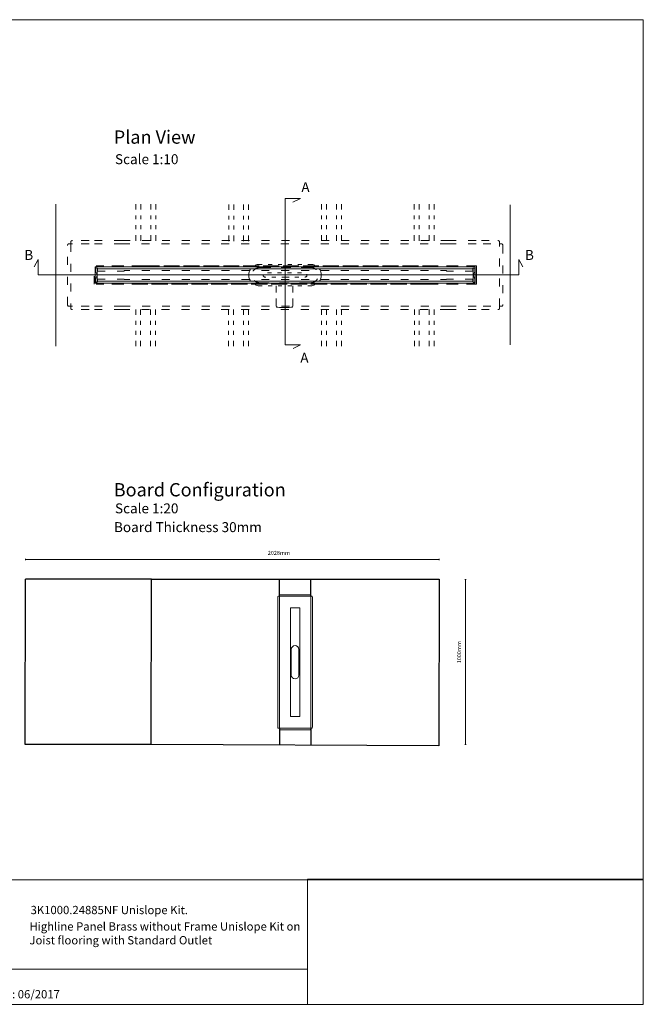
# Model space of a CAD drawing. Units: millimetres. Extents: x 5 to 2105, y 4 to 1488.
# Drawn here: x 1165 to 2105, y 4 to 1488 of the extents above; entities that cross this region are included whole.
import ezdxf

# ---------------------------------------------------------------- set-up
doc = ezdxf.new("R2010")
doc.units = ezdxf.units.MM
doc.linetypes.add('ACAD_ISO03W100', pattern=[30, 12, -18])
doc.layers.add('A52-S--', color=144, linetype='Continuous', lineweight=9)
for name, color, linetype in [('PDF_0', 7, 'Continuous'), ('PDF_A52-A--', 7, 'Continuous'), ('PDF_Dimensions', 7, 'Continuous'), ('PDF_Text', 7, 'Continuous')]:
    doc.layers.add(name, color=color, linetype=linetype)
doc.layers.add('PDF_A52-S--', color=7, linetype='Continuous', true_color=0x005f7f)
doc.styles.add('PDF Arial', font='arial.ttf')
doc.styles.add('PDF Calibri', font='calibri.ttf')
picture_1 = doc.add_image_def('image2.png', size_in_pixel=(1196, 446))

msp = doc.modelspace()

# ---------------------------------------------------------------- linework, layer by layer
for p, q in [((1173.4, 395.4), (1173.8, 644.5)), ((1363.8, 644.5), (1173.8, 644.5)), ((1363.4, 395.4), (1363.8, 644.5)), ((1363.8, 644.5), (1797.4, 644.5)), ((1556.7, 618.9), (1556.9, 644.5)), ((1604, 618.9), (1604.1, 644.5)), ((1797.4, 644.5), (1797, 393.5)), ((1556.7, 420), (1556.8, 394.6)), ((1604, 420), (1604, 394.4)), ((1363.4, 395.4), (1173.4, 395.4)), ((1797, 393.5), (1363.4, 395.4))]:
    msp.add_line(p, q)
at = {"layer": 'A52-S--', "linetype": 'ACAD_ISO03W100', "lineweight": 0, "extrusion": (0, 1, 0)}
for p, q in [((1237.4, 1058.7), (1237.4, 1147.9)), ((1239.2, 1150.4), (1241.8, 1150.4)), ((1242.3, 1150.4), (1241.8, 1150.4)), ((1242.3, 1151), (1242.3, 1153.5)), ((1242.3, 1150.4), (1242.3, 1151)), ((1244.8, 1150.4), (1242.3, 1150.4)), ((1242.3, 1150.4), (1242.3, 1056.2)), ((1319.8, 1155.3), (1811.1, 1155.3)), ((1811.1, 1150.4), (1319.8, 1150.4)), ((1888.6, 1153.5), (1888.6, 1151)), ((1888.6, 1150.4), (1888.6, 1151)), ((1888.6, 1150.4), (1889.1, 1150.4)), ((1888.6, 1056.2), (1888.6, 1150.4)), ((1889.1, 1150.4), (1891.7, 1150.4)), ((1893.4, 1147.9), (1893.4, 1058.7)), ((1241.8, 1056.2), (1239.2, 1056.2)), ((1242.3, 1056.2), (1241.8, 1056.2)), ((1242.3, 1056.2), (1242.3, 1055.7)), ((1242.3, 1056.2), (1244.8, 1056.2)), ((1242.3, 1053.1), (1242.3, 1055.7)), ((1319.8, 1056.2), (1811.1, 1056.2)), ((1888.6, 1056.2), (1889.1, 1056.2)), ((1888.6, 1056.2), (1888.6, 1055.7)), ((1888.6, 1055.7), (1888.6, 1053.1)), ((1891.7, 1056.2), (1889.1, 1056.2)), ((1811.1, 1051.3), (1319.8, 1051.3))]:
    msp.add_line(p, q, dxfattribs=at)
at = {"layer": 'A52-S--', "linetype": 'ACAD_ISO03W100'}
for p, q in [((1269.8, 1155.3), (1244.8, 1155.3)), ((1269.8, 1150.4), (1244.8, 1150.4)), ((1319.8, 1155.3), (1269.8, 1155.3)), ((1319.8, 1150.4), (1269.8, 1150.4)), ((1811.1, 1155.3), (1861.1, 1155.3)), ((1811.1, 1150.4), (1863.6, 1150.4)), ((1861.1, 1155.3), (1886.1, 1155.3)), ((1863.6, 1150.4), (1888.6, 1150.4)), ((1352.3, 1117.1), (1277.3, 1117.1)), ((1277.3, 1089.6), (1277.3, 1117.1)), ((1352.3, 1117.1), (1778.6, 1117.1)), ((1778.6, 1117.1), (1853.6, 1117.1)), ((1853.6, 1089.6), (1853.6, 1117.1)), ((1352.3, 1089.6), (1277.3, 1089.6)), ((1778.6, 1089.6), (1352.3, 1089.6)), ((1778.6, 1089.6), (1853.6, 1089.6)), ((1269.8, 1056.3), (1244.8, 1056.2)), ((1319.8, 1056.2), (1269.8, 1056.3)), ((1811.1, 1056.2), (1863.6, 1056.2)), ((1863.6, 1056.2), (1888.6, 1056.2)), ((1269.8, 1051.3), (1244.8, 1051.3)), ((1319.8, 1051.3), (1269.8, 1051.3)), ((1811.1, 1051.3), (1861.1, 1051.3)), ((1861.1, 1051.3), (1886.1, 1051.3))]:
    msp.add_line(p, q, dxfattribs=at)
at = {"layer": 'A52-S--', "lineweight": 0, "extrusion": (1, -1.83697e-16, 0)}
for p, q in [((1554.3, 421.3), (1554.3, 617.6)), ((1555.2, 618.9), (1556.5, 618.9)), ((1556.7, 618.9), (1556.5, 618.9)), ((1556.7, 619.2), (1556.7, 620.4)), ((1556.7, 618.9), (1556.7, 619.2)), ((1556.7, 618.9), (1556.7, 420)), ((1604, 618.9), (1556.7, 618.9)), ((1558, 621.3), (1602.8, 621.3)), ((1604, 620.4), (1604, 619.2)), ((1604, 618.9), (1604, 619.2)), ((1604, 618.9), (1604.3, 618.9)), ((1604, 420), (1604, 618.9)), ((1604.3, 618.9), (1605.6, 618.9)), ((1606.5, 617.6), (1606.5, 421.3)), ((1556.5, 420), (1555.2, 420)), ((1556.7, 420), (1556.5, 420)), ((1556.7, 420), (1556.7, 419.8)), ((1556.7, 420), (1604, 420)), ((1556.7, 418.5), (1556.7, 419.8)), ((1602.8, 417.6), (1558, 417.6)), ((1604, 420), (1604.3, 420)), ((1604, 420), (1604, 419.8)), ((1604, 419.8), (1604, 418.5)), ((1605.6, 420), (1604.3, 420))]:
    msp.add_line(p, q, dxfattribs=at)
at = {"layer": 'A52-S--', "linetype": 'ACAD_ISO03W100'}
for points in [[(1604, 1114.8), (1526.9, 1114.8)], [(1526.9, 1091.8), (1604, 1091.8)]]:
    msp.add_lwpolyline(points, dxfattribs=at)
at = {"layer": 'A52-S--'}
msp.add_lwpolyline([(1587.3, 437.6), (1573.5, 437.6), (1573.5, 601.3), (1587.3, 601.3)], close=True, dxfattribs=at)
for points in [[(1574.6, 538.8), (1574.6, 500.1)], [(1586.2, 500.1), (1586.2, 538.8)]]:
    msp.add_lwpolyline(points, dxfattribs=at)
at = {"layer": 'A52-S--', "linetype": 'ACAD_ISO03W100', "lineweight": 0}
for centre, start, end in [((1526.9, 1103.3), 90, 270), ((1604, 1103.3), 270, 90)]:
    msp.add_arc(centre, 11.5, start, end, dxfattribs=at)
at = {"layer": 'A52-S--', "lineweight": 0}
for centre, start, end in [((1580.4, 538.8), 0, 180), ((1580.4, 500.1), 180, 0)]:
    msp.add_arc(centre, 5.77, start, end, dxfattribs=at)
at = {"layer": 'A52-S--', "linetype": 'ACAD_ISO03W100', "lineweight": 0}
for centre, major_axis, start_param, end_param in [((1239.2, 1147.9), (0, -2.5), 3.141593, 4.712389), ((1244.8, 1153.5), (-2.5, 0), 4.712389, 6.283185), ((1886.1, 1153.5), (-2.5, 0), 3.141593, 4.712389), ((1891.7, 1147.9), (0, -2.5), 1.570796, 3.141593), ((1239.2, 1058.7), (0, -2.5), 4.712389, 6.283185), ((1891.7, 1058.7), (0, -2.5), 0, 1.570796), ((1244.8, 1053.1), (-2.5, 0), 0, 1.570796), ((1886.1, 1053.1), (-2.5, 0), 1.570796, 3.141593)]:
    msp.add_ellipse(centre, major_axis=major_axis, ratio=0.707107, start_param=start_param, end_param=end_param, dxfattribs=at)
at = {"layer": 'A52-S--', "lineweight": 0}
for centre, major_axis, start_param, end_param in [((1555.2, 617.6), (0, 1.25), 0, 1.570796), ((1558, 620.4), (-1.25, 0), 4.712389, 6.283185), ((1602.8, 620.4), (-1.25, 0), 3.141593, 4.712389), ((1605.6, 617.6), (0, 1.25), 4.712389, 6.283185), ((1555.2, 421.3), (0, 1.25), 1.570796, 3.141593), ((1558, 418.5), (-1.25, 0), 0, 1.570796), ((1602.8, 418.5), (-1.25, 0), 1.570796, 3.141593), ((1605.6, 421.3), (0, 1.25), 3.141593, 4.712389)]:
    msp.add_ellipse(centre, major_axis=major_axis, ratio=0.707107, start_param=start_param, end_param=end_param, dxfattribs=at)
at = {"layer": 'PDF_0', "lineweight": 15}
for points in [[(2105.1, 1488.5), (2105.1, 3.5), (5.2, 3.5), (5.2, 1488.5)], [(1279.2, 1115.6), (1851.7, 1115.6), (1851.7, 1091.1), (1279.2, 1091.1)], [(1848.7, 1094.1), (1848.7, 1112.6), (1282.2, 1112.6), (1282.2, 1094.1)], [(1092.9, 191.5), (1599, 191.5), (1599, 3.5), (1092.9, 3.5)], [(1599, 191.5), (1599, 3.5), (2105.1, 3.5), (2105.1, 191.5)]]:
    msp.add_lwpolyline(points, close=True, dxfattribs=at)
for points in [[(1577.3, 992.5), (1588.5, 998.3), (1565.3, 998.3), (1565.2, 1218.7), (1588.4, 1218.7), (1577, 1213.5)], [(1219.8, 1210.2), (1219.9, 996.2)], [(1340.3, 1210.5), (1340.3, 1202.4)], [(1347.8, 1210.5), (1347.8, 1202.4)], [(1362.8, 1210.5), (1362.8, 1202.4)], [(1370.3, 1210.5), (1370.3, 1202.4)], [(1480.3, 1210), (1480.3, 1201.9)], [(1487.8, 1210), (1487.8, 1201.9)], [(1502.8, 1210), (1502.8, 1201.9)], [(1510.3, 1210), (1510.3, 1201.9)], [(1620.3, 1210.5), (1620.3, 1202.4)], [(1627.8, 1210.5), (1627.8, 1202.4)], [(1642.8, 1210.5), (1642.8, 1202.4)], [(1650.3, 1210.5), (1650.3, 1202.4)], [(1759.8, 1210.5), (1759.8, 1202.4)], [(1767.3, 1210.5), (1767.3, 1202.4)], [(1782.3, 1210.5), (1782.3, 1202.4)], [(1789.8, 1210.5), (1789.8, 1202.4)], [(1904.3, 1209.5), (1904.3, 998)], [(1340.3, 1193.3), (1340.3, 1187.4)], [(1347.8, 1193.3), (1347.8, 1187.4)], [(1362.8, 1193.3), (1362.8, 1187.4)], [(1370.3, 1193.3), (1370.3, 1187.4)], [(1480.3, 1192.8), (1480.3, 1186.9)], [(1487.8, 1192.8), (1487.8, 1186.9)], [(1502.8, 1192.8), (1502.8, 1186.9)], [(1510.3, 1192.8), (1510.3, 1186.9)], [(1620.3, 1193.3), (1620.3, 1187.4)], [(1627.8, 1193.3), (1627.8, 1187.4)], [(1642.8, 1193.3), (1642.8, 1187.4)], [(1650.3, 1193.3), (1650.3, 1187.4)], [(1759.8, 1193.3), (1759.8, 1187.4)], [(1767.3, 1193.3), (1767.3, 1187.4)], [(1782.3, 1193.3), (1782.3, 1187.4)], [(1789.8, 1193.3), (1789.8, 1187.4)], [(1340.3, 1178.4), (1340.3, 1172.4)], [(1347.8, 1178.4), (1347.8, 1172.4)], [(1362.8, 1178.4), (1362.8, 1172.4)], [(1370.3, 1178.4), (1370.3, 1172.4)], [(1480.3, 1177.9), (1480.3, 1171.9)], [(1487.8, 1177.9), (1487.8, 1171.9)], [(1502.8, 1177.9), (1502.8, 1171.9)], [(1510.3, 1177.9), (1510.3, 1171.9)], [(1620.3, 1178.4), (1620.3, 1172.4)], [(1627.8, 1178.4), (1627.8, 1172.4)], [(1642.8, 1178.4), (1642.8, 1172.4)], [(1650.3, 1178.4), (1650.3, 1172.4)], [(1759.8, 1178.4), (1759.8, 1172.4)], [(1767.3, 1178.4), (1767.3, 1172.4)], [(1782.3, 1178.4), (1782.3, 1172.4)], [(1789.8, 1178.4), (1789.8, 1172.4)], [(1340.3, 1163.4), (1340.3, 1155.2)], [(1347.8, 1163.4), (1347.8, 1155.2)], [(1362.8, 1163.4), (1362.8, 1155.2)], [(1370.3, 1163.4), (1370.3, 1155.2)], [(1480.3, 1162.9), (1480.3, 1154.7)], [(1487.8, 1162.9), (1487.8, 1154.7)], [(1502.8, 1162.9), (1502.8, 1154.7)], [(1510.3, 1162.9), (1510.3, 1154.7)], [(1620.3, 1163.4), (1620.3, 1155.2)], [(1627.8, 1163.4), (1627.8, 1155.2)], [(1642.8, 1163.4), (1642.8, 1155.2)], [(1650.3, 1163.4), (1650.3, 1155.2)], [(1759.8, 1163.4), (1759.8, 1155.2)], [(1767.3, 1163.4), (1767.3, 1155.2)], [(1782.3, 1163.4), (1782.3, 1155.2)], [(1789.8, 1163.4), (1789.8, 1155.2)], [(1923.4, 1115.7), (1917.6, 1126.8), (1917.6, 1103.7), (1193.1, 1103.7), (1193.1, 1126.8), (1187.3, 1115.7)], [(1294.1, 1109.3), (1283.6, 1109.3), (1283.4, 1109.4), (1283.2, 1109.4), (1283.1, 1109.5), (1282.9, 1109.6), (1282.7, 1109.8), (1282.7, 1109.9), (1282.6, 1110.2), (1282.6, 1110.3), (1282.6, 1112.6)], [(1312.1, 1109.3), (1322.6, 1109.3), (1322.6, 1110.1), (1331.5, 1110.1)], [(1361.5, 1110.1), (1349.5, 1110.1)], [(1391.5, 1110.1), (1379.5, 1110.1)], [(1421.5, 1110.1), (1409.5, 1110.1)], [(1451.4, 1110.1), (1439.5, 1110.1)], [(1481.5, 1110.1), (1469.5, 1110.1)], [(1511.5, 1110.1), (1499.5, 1110.1)], [(1541.5, 1110.1), (1529.5, 1110.1)], [(1571.5, 1110.1), (1559.4, 1110.1)], [(1601.5, 1110.1), (1589.5, 1110.1)], [(1631.5, 1110.1), (1619.5, 1110.1)], [(1661.5, 1110.1), (1649.5, 1110.1)], [(1691.5, 1110.1), (1679.5, 1110.1)], [(1721.4, 1110.1), (1709.5, 1110.1)], [(1751.5, 1110.1), (1739.5, 1110.1)], [(1781.5, 1110.1), (1769.5, 1110.1)], [(1799.5, 1110.1), (1808.3, 1110.1), (1808.3, 1109.3), (1818.9, 1109.3)], [(1848.3, 1112.6), (1848.3, 1110.3), (1848.3, 1110.2), (1848.3, 1110), (1848.2, 1109.8), (1848.1, 1109.7), (1848, 1109.6), (1847.9, 1109.5), (1847.7, 1109.4), (1847.5, 1109.4), (1847.3, 1109.3), (1836.8, 1109.3)], [(1282.6, 1094.1), (1282.6, 1096.3), (1282.6, 1096.5), (1282.6, 1096.7), (1282.7, 1096.9), (1282.8, 1097), (1283, 1097.1), (1283.1, 1097.2), (1283.3, 1097.3), (1283.4, 1097.3), (1283.6, 1097.3), (1294.1, 1097.3)], [(1331.5, 1096.6), (1322.6, 1096.6), (1322.6, 1097.3), (1312.1, 1097.3)], [(1349.5, 1096.6), (1361.5, 1096.6)], [(1379.5, 1096.6), (1391.5, 1096.6)], [(1409.5, 1096.6), (1421.5, 1096.6)], [(1439.5, 1096.6), (1451.4, 1096.6)], [(1469.5, 1096.6), (1481.5, 1096.6)], [(1499.5, 1096.6), (1511.5, 1096.6)], [(1529.5, 1096.6), (1541.5, 1096.6)], [(1559.4, 1096.6), (1571.5, 1096.6)], [(1589.5, 1096.6), (1601.5, 1096.6)], [(1619.5, 1096.6), (1631.5, 1096.6)], [(1649.5, 1096.6), (1661.5, 1096.6)], [(1679.5, 1096.6), (1691.5, 1096.6)], [(1709.5, 1096.6), (1721.4, 1096.6)], [(1739.5, 1096.6), (1751.5, 1096.6)], [(1769.5, 1096.6), (1781.5, 1096.6)], [(1799.5, 1096.6), (1808.3, 1096.6)], [(1808.3, 1097.3), (1818.9, 1097.3)], [(1836.8, 1097.3), (1847.3, 1097.3), (1847.5, 1097.3), (1847.8, 1097.2), (1847.9, 1097.2), (1848.1, 1097), (1848.2, 1096.9), (1848.3, 1096.7), (1848.3, 1096.5), (1848.3, 1096.3), (1848.3, 1094.1)], [(1340.1, 1051.5), (1340.1, 1043.3)], [(1347.6, 1051.5), (1347.6, 1043.3)], [(1362.6, 1051.5), (1362.6, 1043.3)], [(1370.1, 1051.5), (1370.1, 1043.3)], [(1480.1, 1051.5), (1480.1, 1043.3)], [(1487.6, 1051.5), (1487.6, 1043.3)], [(1502.6, 1051.5), (1502.6, 1043.3)], [(1510.1, 1051.5), (1510.1, 1043.3)], [(1620.1, 1051.5), (1620.1, 1043.3)], [(1627.6, 1051.5), (1627.6, 1043.3)], [(1642.6, 1051.5), (1642.6, 1043.3)], [(1650.1, 1051.5), (1650.1, 1043.3)], [(1760.1, 1051.5), (1760.1, 1043.3)], [(1767.6, 1051.5), (1767.6, 1043.3)], [(1782.6, 1051.5), (1782.6, 1043.3)], [(1790.1, 1051.5), (1790.1, 1043.3)], [(1340.1, 1034.3), (1340.1, 1028.3)], [(1347.6, 1034.3), (1347.6, 1028.3)], [(1362.6, 1034.3), (1362.6, 1028.3)], [(1370.1, 1034.3), (1370.1, 1028.3)], [(1480.1, 1034.3), (1480.1, 1028.3)], [(1487.6, 1034.3), (1487.6, 1028.3)], [(1502.6, 1034.3), (1502.6, 1028.3)], [(1510.1, 1034.3), (1510.1, 1028.3)], [(1620.1, 1034.3), (1620.1, 1028.3)], [(1627.6, 1034.3), (1627.6, 1028.3)], [(1642.6, 1034.3), (1642.6, 1028.3)], [(1650.1, 1034.3), (1650.1, 1028.3)], [(1760.1, 1034.3), (1760.1, 1028.3)], [(1767.6, 1034.3), (1767.6, 1028.3)], [(1782.6, 1034.3), (1782.6, 1028.3)], [(1790.1, 1034.3), (1790.1, 1028.3)], [(1340.1, 1019.3), (1340.1, 1013.3)], [(1347.6, 1019.3), (1347.6, 1013.3)], [(1362.6, 1019.3), (1362.6, 1013.3)], [(1370.1, 1019.3), (1370.1, 1013.3)], [(1480.1, 1019.3), (1480.1, 1013.3)], [(1487.6, 1019.3), (1487.6, 1013.3)], [(1502.6, 1019.3), (1502.6, 1013.3)], [(1510.1, 1019.3), (1510.1, 1013.3)], [(1620.1, 1019.3), (1620.1, 1013.3)], [(1627.6, 1019.3), (1627.6, 1013.3)], [(1642.6, 1019.3), (1642.6, 1013.3)], [(1650.1, 1019.3), (1650.1, 1013.3)], [(1760.1, 1019.3), (1760.1, 1013.3)], [(1767.6, 1019.3), (1767.6, 1013.3)], [(1782.6, 1019.3), (1782.6, 1013.3)], [(1790.1, 1019.3), (1790.1, 1013.3)], [(1340.1, 1004.3), (1340.1, 996.2)], [(1347.6, 1004.3), (1347.6, 996.2)], [(1362.6, 1004.3), (1362.6, 996.2)], [(1370.1, 1004.3), (1370.1, 996.2)], [(1480.1, 1004.3), (1480.1, 996.2)], [(1487.6, 1004.3), (1487.6, 996.2)], [(1502.6, 1004.3), (1502.6, 996.2)], [(1510.1, 1004.3), (1510.1, 996.2)], [(1620.1, 1004.3), (1620.1, 996.2)], [(1627.6, 1004.3), (1627.6, 996.2)], [(1642.6, 1004.3), (1642.6, 996.2)], [(1650.1, 1004.3), (1650.1, 996.2)], [(1760.1, 1004.3), (1760.1, 996.2)], [(1767.6, 1004.3), (1767.6, 996.2)], [(1782.6, 1004.3), (1782.6, 996.2)], [(1790.1, 1004.3), (1790.1, 996.2)], [(1599, 56.4), (1092.9, 56.4)]]:
    msp.add_lwpolyline(points, dxfattribs=at)
at = {"layer": 'PDF_0', "lineweight": 9}
for points in [[(1282.6, 1112.6), (1282.6, 1113, 0.414195), (1281.6, 1113.9), (1280.6, 1114, 0.414195), (1279.6, 1113), (1279.7, 1109.8, 0.109281), (1280.1, 1107.7), (1281.9, 1103.8, -0.221339), (1281.9, 1102.9), (1280.1, 1098.9, 0.109281), (1279.7, 1096.9)], [(1848.3, 1094.1), (1848.3, 1093.7, 0.414234), (1849.3, 1092.7), (1850.4, 1092.7, 0.414234), (1851.4, 1093.7), (1851.4, 1096.9, 0.109281), (1850.9, 1098.9), (1849, 1102.9, -0.221151), (1849, 1103.8), (1850.9, 1107.7, 0.109281), (1851.4, 1109.8), (1851.4, 1113, 0.414234), (1850.4, 1113.9), (1849.3, 1113.9, 0.414234), (1848.3, 1113), (1848.3, 1112.6)], [(1279.6, 1096.9), (1279.7, 1093.7, 0.414195), (1280.6, 1092.7), (1281.6, 1092.8, 0.414195), (1282.6, 1093.7), (1282.6, 1094.1)]]:
    msp.add_lwpolyline(points, format="xyb", dxfattribs=at)
at = {"layer": 'PDF_A52-A--', "lineweight": 15}
for points in [[(1530.6, 1119.5), (1526.6, 1119.5), (1524.8, 1119.4), (1523.1, 1119.1), (1521.5, 1118.7), (1520, 1118.1)], [(1545.6, 1119.5), (1539.6, 1119.5)], [(1560.6, 1119.5), (1554.6, 1119.5)], [(1575.6, 1119.5), (1569.6, 1119.5)], [(1590.6, 1119.5), (1584.6, 1119.5)], [(1610.2, 1118.1), (1608.8, 1118.7), (1607.1, 1119.1), (1605.4, 1119.4), (1603.7, 1119.5), (1599.6, 1119.5)], [(1513.2, 1112.4), (1512.4, 1111.1), (1511.6, 1109.6), (1511, 1107.9), (1510.6, 1106.3), (1510.6, 1100.4), (1511, 1098.7), (1511.6, 1097.1), (1512.4, 1095.5), (1513.2, 1094.2)], [(1536.4, 1100.3), (1535.8, 1100.3), (1535.1, 1100.3), (1534.9, 1100.3), (1534.2, 1100.4), (1533.6, 1100.7), (1533, 1101.1), (1532.5, 1101.7), (1532.2, 1102.3), (1532, 1103), (1532, 1103.2)], [(1538.9, 1106.6), (1541.9, 1106.6), (1544.9, 1106.6)], [(1551.4, 1100.3), (1545.4, 1100.3)], [(1553.9, 1106.6), (1559.9, 1106.6)], [(1571.2, 1100.3), (1570.8, 1100.3), (1569.6, 1100.3), (1569, 1100.3), (1569, 1100.3), (1568.7, 1100.3), (1568.1, 1100.3), (1565.8, 1100.3), (1560.4, 1100.3)], [(1568.9, 1106.6), (1569, 1106.6), (1574.9, 1106.6)], [(1586.2, 1100.3), (1580.1, 1100.3)], [(1583.9, 1106.6), (1587.6, 1106.6), (1589.9, 1106.6)], [(1598.1, 1104.5), (1598.2, 1103.8), (1598.2, 1103.2), (1598.1, 1102.5), (1597.8, 1101.9), (1597.4, 1101.3), (1596.8, 1100.8), (1596.2, 1100.5), (1595.5, 1100.3), (1595.1, 1100.3)], [(1617, 1094.2), (1617.9, 1095.5), (1618.6, 1097.1), (1619.2, 1098.7), (1619.6, 1100.4), (1619.6, 1106.3), (1619.2, 1107.9), (1618.6, 1109.6), (1617.9, 1111.1), (1617, 1112.4)], [(1520, 1088.6), (1521.5, 1088), (1523.1, 1087.5), (1524.8, 1087.3), (1526.6, 1087.2), (1530.6, 1087.2)], [(1539.6, 1087.2), (1545.6, 1087.2)], [(1551.7, 1087.2), (1551.7, 1076.8)], [(1554.6, 1087.2), (1560.6, 1087.2)], [(1569.6, 1087.2), (1575.6, 1087.2)], [(1576.9, 1076.8), (1576.9, 1087.2)], [(1584.6, 1087.2), (1590.6, 1087.2)], [(1599.6, 1087.2), (1603.7, 1087.2), (1605.4, 1087.3), (1607.1, 1087.5), (1608.8, 1088), (1610.2, 1088.6)], [(1551.7, 1067.9), (1551.7, 1057.5), (1552.5, 1054.9), (1554.5, 1054.7), (1557, 1054.6), (1559.2, 1054.5), (1562.7, 1054.4), (1564.3, 1054.4), (1565.9, 1054.4), (1569.4, 1054.5), (1571.6, 1054.6), (1574.1, 1054.7), (1576.2, 1054.9), (1576.9, 1057.5), (1576.9, 1067.9)]]:
    msp.add_lwpolyline(points, dxfattribs=at)
at = {"layer": 'PDF_A52-S--', "lineweight": 13}
for points in [[(1304.1, 1117.1), (1316.1, 1117.1)], [(1334.1, 1117.1), (1346.1, 1117.1)], [(1364.1, 1117.1), (1376.1, 1117.1)], [(1394.1, 1117.1), (1406.1, 1117.1)], [(1424.1, 1117.1), (1436.1, 1117.1)], [(1454.1, 1117.1), (1466.1, 1117.1)], [(1484.1, 1117.1), (1496.1, 1117.1)], [(1514.1, 1117.1), (1526.1, 1117.1)], [(1541.5, 1114.8), (1527, 1114.8), (1525.5, 1114.7), (1524, 1114.4), (1522.6, 1113.9), (1521.2, 1113.3), (1520, 1112.4), (1518.9, 1111.5), (1518.8, 1111.4)], [(1544.1, 1117.1), (1556.1, 1117.1)], [(1571.5, 1114.8), (1559.4, 1114.8)], [(1574.1, 1117.1), (1586.1, 1117.1)], [(1612.1, 1111.4), (1612.1, 1111.5), (1610.9, 1112.4), (1609.7, 1113.3), (1608.4, 1113.9), (1607, 1114.4), (1605.5, 1114.7), (1604, 1114.8), (1589.5, 1114.8)], [(1604.1, 1117.1), (1616.1, 1117.1)], [(1634.1, 1117.1), (1646.1, 1117.1)], [(1664.1, 1117.1), (1676.1, 1117.1)], [(1694.1, 1117.1), (1706.1, 1117.1)], [(1724.1, 1117.1), (1736.1, 1117.1)], [(1754.1, 1117.1), (1766.1, 1117.1)], [(1784.1, 1117.1), (1796.1, 1117.1)], [(1814.1, 1117.1), (1826.1, 1117.1)], [(1844.1, 1117.1), (1853.6, 1117.1), (1853.6, 1089.6), (1844.1, 1089.6)], [(1316.1, 1089.6), (1304.1, 1089.6)], [(1346.1, 1089.6), (1334.1, 1089.6)], [(1376.1, 1089.6), (1364.1, 1089.6)], [(1406.1, 1089.6), (1394.1, 1089.6)], [(1436.1, 1089.6), (1424.1, 1089.6)], [(1466.1, 1089.6), (1454.1, 1089.6)], [(1496.1, 1089.6), (1484.1, 1089.6)], [(1526.1, 1089.6), (1514.1, 1089.6)], [(1518.9, 1095.2), (1520, 1094.2), (1521.2, 1093.3), (1522.6, 1092.7), (1524, 1092.2), (1525.5, 1091.9), (1527, 1091.8), (1541.5, 1091.8)], [(1556.1, 1089.6), (1544.1, 1089.6)], [(1559.4, 1091.8), (1571.5, 1091.8)], [(1586.1, 1089.6), (1574.1, 1089.6)], [(1589.5, 1091.8), (1604, 1091.8), (1605.5, 1091.9), (1607, 1092.2), (1608.4, 1092.7), (1609.7, 1093.3), (1610.9, 1094.2), (1612.1, 1095.2)], [(1616.1, 1089.6), (1604.1, 1089.6)], [(1646.1, 1089.6), (1634.1, 1089.6)], [(1676.1, 1089.6), (1664.1, 1089.6)], [(1690.5, 1089.7), (1690.5, 1089.7)], [(1706.1, 1089.6), (1694.1, 1089.6)], [(1736.1, 1089.6), (1724.1, 1089.6)], [(1766.1, 1089.6), (1754.1, 1089.6)], [(1796.1, 1089.6), (1784.1, 1089.6)], [(1826.1, 1089.6), (1814.1, 1089.6)]]:
    msp.add_lwpolyline(points, dxfattribs=at)
at = {"layer": 'PDF_A52-S--', "lineweight": 0}
msp.add_lwpolyline([(1808.3, 1097.3), (1808.3, 1096.6)], dxfattribs=at)
at = {"layer": 'PDF_Dimensions', "lineweight": 13}
for points in [[(1173.8, 673.6), (1173.8, 675.6)], [(1346, 674.5), (1173.8, 674.6), (1374.4, 674.5), (1577.4, 674.5), (1618, 674.5), (1797.3, 674.2)], [(1797.3, 673.2), (1797.3, 675.2)], [(1836.4, 644.3), (1838.4, 644.3)], [(1837.4, 644.3), (1837.4, 395.6)], [(1836.4, 395.6), (1838.4, 395.6)]]:
    msp.add_lwpolyline(points, dxfattribs=at)

# ---------------------------------------------------------------- texts
at = {"layer": 'PDF_Text', "attachment_point": 7}
for s, insert, char_height, style in [('Plan View', (1307, 1295.2), 20, 'PDF Calibri'), ('Scale 1:10', (1308.9, 1265.9), 15, 'PDF Calibri'), ('A', (1589.8, 1223.7), 15, 'PDF Calibri'), ('B', (1172.2, 1121.5), 15, 'PDF Calibri'), ('B', (1926.8, 1121.5), 15, 'PDF Calibri'), ('A', (1588.2, 966.4), 15, 'PDF Calibri'), ('Board Configuration', (1307, 763.3), 20, 'PDF Calibri'), ('Scale 1:20', (1308.9, 739.3), 15, 'PDF Calibri'), ('Board Thickness 30mm', (1307.4, 711), 15, 'PDF Calibri'), ('2028mm', (1539.2, 679.5), 6, 'PDF Arial'), ('3K1000.24885NF Unislope Kit.', (1181.7, 135.6), 12.5, 'PDF Calibri'), ('Date : 06/2017', (1112.8, 8.6), 12.5, 'PDF Calibri')]:
    msp.add_mtext(s, dxfattribs=dict(at, insert=insert, char_height=char_height, style=style))
at = {"layer": 'PDF_Text', "insert": (1832.4, 517.9), "char_height": 6, "attachment_point": 7, "rotation": 90, "style": 'PDF Arial'}
msp.add_mtext('1000mm', dxfattribs=at)
at = {"layer": 'PDF_Text', "insert": (1180, 90), "char_height": 12.5, "width": 419.877, "attachment_point": 7, "style": 'PDF Calibri'}
msp.add_mtext('Highline Panel Brass without Frame Unislope Kit on Joist flooring with Standard Outlet ', dxfattribs=at)

# ---------------------------------------------------------------- referenced raster images: frames only (the image files are external)
at = {"layer": 'PDF_0', "color": 7, "lineweight": 0}
image = msp.add_image(picture_1, insert=(1599, 3.5), size_in_units=(506.1, 188.8), dxfattribs=at)
image.dxf.flags = 15

doc.saveas('drawing.dxf')
